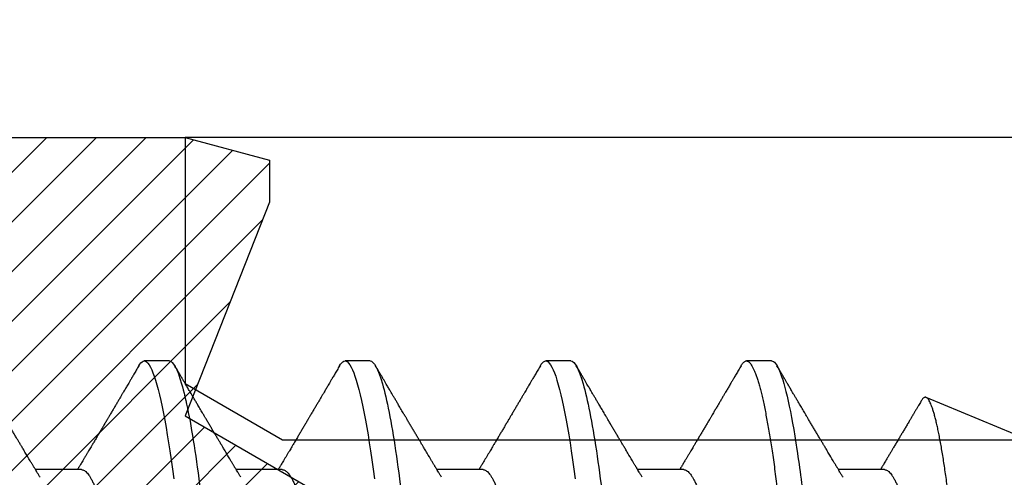
# Model space of a CAD drawing. Units: inches. Extents: x 0 to 16, y 0 to 18.7.
# Drawn here: x 2.7 to 3.1, y 10 to 10.2 of the extents above; entities that cross this region are included whole.
import ezdxf
from ezdxf import colors
from ezdxf.entities.mleader import LeaderData, LeaderLine
from ezdxf.math import Vec2, Vec3

# ---------------------------------------------------------------- set-up
doc = ezdxf.new("R2010")
doc.units = ezdxf.units.IN
doc.header["$MEASUREMENT"] = 0
for name, color, linetype in [('Arcadia-Dim', 4, 'Continuous'), ('Arcadia-Profile', 5, 'Continuous'), ('Arcadia-Shade', 8, 'Continuous'), ('Arcadia-Text', 3, 'Continuous')]:
    doc.layers.add(name, color=color, linetype=linetype)
doc.styles.get("Standard").update_dxf_attribs({"font": 'ARIALN.TTF'})
doc.dimstyles.new('Arcadia-2', dxfattribs={"dimscale": 2, "dimtxt": 0.0938, "dimasz": 0.0938, "dimexe": 0.0546, "dimexo": 0.0469, "dimgap": 0.0469, "dimtad": 0, "dimtih": 1, "dimdec": 4, "dimzin": 3, "dimdsep": 46, "dimlunit": 4, "dimtxsty": 'Standard', "dimblk": 'ARCHTICK', "dimcen": 0.0469, "dimdle": 0.0546, "dimclrd": 256, "dimclre": 256, "dimclrt": 256, "dimadec": 0, "dimazin": 0, "dimtfac": 0.75, "dimtdec": 4, "dimtix": 1, "dimtmove": 2, "dimatfit": 3, "dimfxl": 1, "dimtolj": 1, "dimtzin": 3, "dimlwd": -3, "dimlwe": -3, "dimarcsym": 0})

# ---------------------------------------------------------------- blocks, each defined once
blk = doc.blocks.new('*U19')
at = {"layer": 'Arcadia-Profile'}
for p, q in [((0.37839, 0.108), (0.36946, 0.108)), ((0.44982, 0.108), (0.44089, 0.108)), ((0.52125, 0.108), (0.51232, 0.108)), ((0.59268, 0.108), (0.58375, 0.108)), ((0.67913, 0.08199), (0.64768, 0.09502)), ((0.34714, 0.06934), (0.33075, 0.06934)), ((0.41857, 0.06934), (0.40218, 0.06934)), ((0.49, 0.06934), (0.4736, 0.06934)), ((0.56143, 0.06934), (0.54503, 0.06934)), ((0.63286, 0.06934), (0.61646, 0.06934))]:
    blk.add_line(p, q, dxfattribs=at)
at = {"layer": 'Arcadia-Profile', "flags": 128}
for points in [[(0.36755, 0.10629), (0.36788, 0.10682), (0.36829, 0.10734), (0.36869, 0.10771), (0.36908, 0.10793), (0.36946, 0.108), (0.36988, 0.10792), (0.3703, 0.10766), (0.37073, 0.10723), (0.37118, 0.10662), (0.37164, 0.10583), (0.3721, 0.10486), (0.37255, 0.10378), (0.37301, 0.10253), (0.37347, 0.10111), (0.37393, 0.09954), (0.3744, 0.09781), (0.37487, 0.09592), (0.37534, 0.09388), (0.37581, 0.09169), (0.37628, 0.08936), (0.37675, 0.0869), (0.37721, 0.08435), (0.37766, 0.08168), (0.37811, 0.0789), (0.37855, 0.07602), (0.37902, 0.0728), (0.37948, 0.06948), (0.37993, 0.06606)], [(0.43898, 0.10629), (0.43931, 0.10682), (0.43972, 0.10734), (0.44012, 0.10771), (0.44051, 0.10793), (0.44089, 0.108), (0.4413, 0.10792), (0.44173, 0.10766), (0.44216, 0.10723), (0.44261, 0.10662), (0.44307, 0.10583), (0.44353, 0.10486), (0.44398, 0.10378), (0.44443, 0.10253), (0.44489, 0.10111), (0.44536, 0.09954), (0.44583, 0.09781), (0.4463, 0.09592), (0.44677, 0.09388), (0.44724, 0.09169), (0.44771, 0.08936), (0.44818, 0.0869), (0.44864, 0.08435), (0.44909, 0.08168), (0.44954, 0.0789), (0.44998, 0.07602), (0.45045, 0.0728), (0.45091, 0.06948), (0.45136, 0.06606)], [(0.5104, 0.10629), (0.51074, 0.10682), (0.51115, 0.10734), (0.51155, 0.10771), (0.51194, 0.10793), (0.51232, 0.108), (0.51273, 0.10792), (0.51316, 0.10766), (0.51359, 0.10723), (0.51404, 0.10662), (0.5145, 0.10583), (0.51496, 0.10486), (0.51541, 0.10378), (0.51586, 0.10253), (0.51632, 0.10111), (0.51679, 0.09954), (0.51725, 0.09781), (0.51772, 0.09592), (0.5182, 0.09388), (0.51867, 0.09169), (0.51914, 0.08936), (0.51961, 0.0869), (0.52006, 0.08435), (0.52052, 0.08168), (0.52097, 0.0789), (0.52141, 0.07602), (0.52188, 0.0728), (0.52234, 0.06948), (0.52279, 0.06606)]]:
    blk.add_lwpolyline(points, dxfattribs=at)
at = {"layer": 'Arcadia-Profile'}
for points, knots in [([(0.30696, 0.108), (0.30825, 0.108), (0.30976, 0.10537), (0.3129, 0.09442), (0.31454, 0.08611), (0.31681, 0.07097), (0.31753, 0.06549), (0.31889, 0.05407), (0.31952, 0.04814), (0.32164, 0.02889), (0.32323, 0.01447), (0.32642, -0.01447), (0.32801, -0.02889), (0.33013, -0.04814), (0.33076, -0.05407), (0.33211, -0.06549), (0.33284, -0.07097), (0.3351, -0.08611), (0.33674, -0.09442), (0.33989, -0.10537), (0.34139, -0.108), (0.34268, -0.108)], [0, 0, 0, 0, 0.125, 0.125, 0.25, 0.25, 0.3125, 0.3125, 0.375, 0.375, 0.5, 0.5, 0.625, 0.625, 0.6875, 0.6875, 0.75, 0.75, 0.875, 0.875, 1, 1, 1, 1]), ([(0.33238, 0.06662), (0.33218, 0.06695), (0.33181, 0.06756), (0.3313, 0.06841), (0.33091, 0.06907), (0.33062, 0.06956), (0.33039, 0.06993), (0.33021, 0.07023), (0.33004, 0.07052), (0.32987, 0.07081), (0.32966, 0.07116), (0.32941, 0.07156), (0.32914, 0.07202), (0.32841, 0.07324), (0.32762, 0.07457), (0.32679, 0.07596), (0.32638, 0.07665), (0.32602, 0.07725), (0.32572, 0.07776), (0.32544, 0.07823), (0.32506, 0.07886), (0.32457, 0.0797), (0.32395, 0.08074), (0.32329, 0.08185), (0.3226, 0.08302), (0.3219, 0.0842), (0.3212, 0.08539), (0.32061, 0.08638), (0.32017, 0.08713), (0.31988, 0.08761), (0.31962, 0.08805), (0.31933, 0.08854), (0.31896, 0.08917), (0.31852, 0.08991), (0.31805, 0.09071), (0.31757, 0.09152), (0.31704, 0.09242), (0.31646, 0.09341), (0.31583, 0.09447), (0.31524, 0.09547), (0.31471, 0.09638), (0.31424, 0.09717), (0.31385, 0.09784), (0.31349, 0.09845), (0.31311, 0.09909), (0.31267, 0.09985), (0.31218, 0.10069), (0.31164, 0.10161), (0.31106, 0.10259), (0.3104, 0.10371), (0.30967, 0.10496), (0.30915, 0.10584), (0.30888, 0.1063)], [0, 0, 0, 0, 0.025207, 0.046629, 0.064261, 0.074994, 0.08359, 0.092278, 0.098205, 0.105468, 0.114232, 0.124499, 0.13627, 0.149032, 0.217084, 0.236574, 0.254479, 0.269585, 0.281889, 0.292637, 0.305649, 0.329582, 0.35581, 0.384143, 0.41393, 0.443862, 0.4739, 0.503482, 0.518621, 0.530599, 0.539915, 0.551821, 0.567718, 0.587199, 0.607998, 0.628365, 0.648297, 0.676018, 0.702852, 0.728631, 0.751649, 0.771459, 0.788058, 0.802265, 0.817534, 0.836327, 0.859391, 0.880906, 0.905722, 0.933841, 0.965266, 1, 1, 1, 1]), ([(0.36755, 0.1063), (0.36724, 0.10577), (0.36665, 0.10477), (0.36582, 0.10336), (0.3651, 0.10213), (0.36448, 0.10107), (0.36395, 0.10017), (0.36351, 0.09942), (0.36313, 0.09878), (0.36278, 0.09819), (0.36241, 0.09756), (0.36199, 0.09684), (0.3615, 0.096), (0.36093, 0.09505), (0.36033, 0.09401), (0.35969, 0.09293), (0.35903, 0.09182), (0.35835, 0.09067), (0.35777, 0.08967), (0.3573, 0.08889), (0.35699, 0.08836), (0.35674, 0.08794), (0.35651, 0.08754), (0.35624, 0.08709), (0.35581, 0.08637), (0.35524, 0.08541), (0.35456, 0.08424), (0.35386, 0.08308), (0.35318, 0.08193), (0.3526, 0.08094), (0.35212, 0.08013), (0.35173, 0.07948), (0.35138, 0.07888), (0.35106, 0.07836), (0.35078, 0.07788), (0.35048, 0.07737), (0.35011, 0.07675), (0.34965, 0.07598), (0.34915, 0.07514), (0.34862, 0.07426), (0.34809, 0.07336), (0.34759, 0.07253), (0.34716, 0.0718), (0.34681, 0.07122), (0.34653, 0.07075), (0.34633, 0.07041), (0.34617, 0.07015), (0.34602, 0.0699), (0.34585, 0.06962), (0.34573, 0.06942), (0.34568, 0.06934)], [0, 0, 0, 0, 0.042833, 0.080911, 0.114236, 0.142815, 0.166816, 0.186947, 0.203324, 0.218982, 0.234927, 0.254252, 0.277024, 0.303238, 0.331514, 0.360745, 0.390928, 0.422062, 0.453809, 0.471669, 0.48591, 0.496535, 0.505931, 0.518128, 0.53319, 0.564409, 0.596123, 0.627726, 0.659201, 0.689281, 0.707792, 0.725368, 0.741953, 0.756371, 0.768156, 0.780367, 0.797788, 0.818978, 0.842416, 0.866328, 0.890711, 0.915565, 0.934072, 0.949915, 0.96271, 0.972458, 0.977159, 0.984094, 0.993325, 1, 1, 1, 1]), ([(0.37839, 0.108), (0.37968, 0.108), (0.38118, 0.10537), (0.38433, 0.09442), (0.38597, 0.08611), (0.38823, 0.07097), (0.38896, 0.06549), (0.39031, 0.05407), (0.39094, 0.04814), (0.39306, 0.02889), (0.39466, 0.01447), (0.39784, -0.01447), (0.39944, -0.02889), (0.40156, -0.04814), (0.40219, -0.05407), (0.40354, -0.06549), (0.40427, -0.07097), (0.40653, -0.08611), (0.40817, -0.09442), (0.41132, -0.10537), (0.41282, -0.108), (0.41411, -0.108)], [0, 0, 0, 0, 0.125, 0.125, 0.25, 0.25, 0.3125, 0.3125, 0.375, 0.375, 0.5, 0.5, 0.625, 0.625, 0.6875, 0.6875, 0.75, 0.75, 0.875, 0.875, 1, 1, 1, 1]), ([(0.40381, 0.06662), (0.40361, 0.06695), (0.40324, 0.06756), (0.40273, 0.06841), (0.40234, 0.06907), (0.40204, 0.06956), (0.40182, 0.06993), (0.40164, 0.07023), (0.40147, 0.07052), (0.40129, 0.07081), (0.40109, 0.07116), (0.40084, 0.07156), (0.40057, 0.07202), (0.39984, 0.07324), (0.39905, 0.07457), (0.39822, 0.07596), (0.39781, 0.07665), (0.39745, 0.07725), (0.39715, 0.07776), (0.39687, 0.07823), (0.39649, 0.07886), (0.396, 0.0797), (0.39538, 0.08074), (0.39472, 0.08185), (0.39403, 0.08302), (0.39333, 0.0842), (0.39262, 0.08539), (0.39204, 0.08638), (0.3916, 0.08713), (0.39131, 0.08761), (0.39105, 0.08805), (0.39076, 0.08854), (0.39039, 0.08917), (0.38995, 0.08991), (0.38948, 0.09071), (0.389, 0.09152), (0.38847, 0.09242), (0.38789, 0.09341), (0.38726, 0.09447), (0.38667, 0.09547), (0.38614, 0.09638), (0.38567, 0.09717), (0.38528, 0.09784), (0.38492, 0.09845), (0.38454, 0.09909), (0.3841, 0.09985), (0.3836, 0.10069), (0.38306, 0.10161), (0.38248, 0.10259), (0.38183, 0.10371), (0.38109, 0.10496), (0.38058, 0.10584), (0.38031, 0.1063)], [0, 0, 0, 0, 0.0252069, 0.0466293, 0.0642612, 0.0749945, 0.0835905, 0.0922784, 0.0982053, 0.105468, 0.1142323, 0.1244994, 0.13627, 0.1490319, 0.2170842, 0.2365737, 0.254479, 0.269585, 0.2818894, 0.2926369, 0.3056495, 0.3295819, 0.3558101, 0.3841428, 0.4139302, 0.4438617, 0.4739003, 0.5034817, 0.5186214, 0.5305991, 0.5399147, 0.5518206, 0.5677177, 0.5871989, 0.6079985, 0.6283647, 0.648297, 0.6760182, 0.7028518, 0.7286306, 0.7516497, 0.7714594, 0.7880576, 0.8022647, 0.8175345, 0.8363267, 0.8593911, 0.880906, 0.905722, 0.9338413, 0.9652664, 1, 1, 1, 1]), ([(0.43898, 0.1063), (0.43867, 0.10577), (0.43808, 0.10477), (0.43725, 0.10336), (0.43653, 0.10213), (0.4359, 0.10107), (0.43538, 0.10017), (0.43494, 0.09942), (0.43456, 0.09878), (0.43421, 0.09819), (0.43384, 0.09756), (0.43342, 0.09684), (0.43292, 0.096), (0.43236, 0.09505), (0.43176, 0.09401), (0.43112, 0.09293), (0.43046, 0.09182), (0.42978, 0.09067), (0.4292, 0.08967), (0.42873, 0.08889), (0.42842, 0.08836), (0.42817, 0.08794), (0.42794, 0.08754), (0.42767, 0.08709), (0.42724, 0.08637), (0.42667, 0.08541), (0.42598, 0.08424), (0.42529, 0.08308), (0.42461, 0.08193), (0.42403, 0.08094), (0.42354, 0.08013), (0.42316, 0.07948), (0.4228, 0.07888), (0.42249, 0.07836), (0.42221, 0.07788), (0.42191, 0.07737), (0.42153, 0.07675), (0.42108, 0.07598), (0.42058, 0.07514), (0.42005, 0.07426), (0.41952, 0.07336), (0.41902, 0.07253), (0.41858, 0.0718), (0.41824, 0.07122), (0.41796, 0.07075), (0.41776, 0.07041), (0.4176, 0.07015), (0.41744, 0.0699), (0.41728, 0.06962), (0.41716, 0.06942), (0.41711, 0.06934)], [0, 0, 0, 0, 0.042833, 0.08091, 0.114237, 0.142815, 0.166816, 0.186947, 0.203324, 0.218982, 0.234927, 0.254252, 0.277024, 0.303238, 0.331514, 0.360745, 0.390928, 0.422062, 0.453809, 0.471669, 0.48591, 0.496535, 0.505931, 0.518128, 0.53319, 0.564409, 0.596123, 0.627726, 0.659201, 0.689281, 0.707792, 0.725368, 0.741953, 0.756371, 0.768156, 0.780367, 0.797788, 0.818978, 0.842416, 0.866328, 0.890711, 0.915565, 0.934072, 0.949915, 0.96271, 0.972458, 0.977159, 0.984094, 0.993325, 1, 1, 1, 1]), ([(0.44982, 0.108), (0.45111, 0.108), (0.45261, 0.10537), (0.45576, 0.09442), (0.4574, 0.08611), (0.45966, 0.07097), (0.46039, 0.06549), (0.46174, 0.05407), (0.46237, 0.04814), (0.46449, 0.02889), (0.46608, 0.01447), (0.46927, -0.01447), (0.47086, -0.02889), (0.47298, -0.04814), (0.47361, -0.05407), (0.47497, -0.06549), (0.47569, -0.07097), (0.47796, -0.08611), (0.4796, -0.09442), (0.48274, -0.10537), (0.48425, -0.108), (0.48554, -0.108)], [0, 0, 0, 0, 0.125, 0.125, 0.25, 0.25, 0.3125, 0.3125, 0.375, 0.375, 0.5, 0.5, 0.625, 0.625, 0.6875, 0.6875, 0.75, 0.75, 0.875, 0.875, 1, 1, 1, 1]), ([(0.47524, 0.06662), (0.47504, 0.06695), (0.47467, 0.06756), (0.47416, 0.06841), (0.47377, 0.06907), (0.47347, 0.06956), (0.47325, 0.06993), (0.47307, 0.07023), (0.4729, 0.07052), (0.47272, 0.07081), (0.47252, 0.07116), (0.47227, 0.07156), (0.472, 0.07202), (0.47127, 0.07324), (0.47048, 0.07457), (0.46965, 0.07596), (0.46924, 0.07665), (0.46888, 0.07725), (0.46858, 0.07776), (0.4683, 0.07823), (0.46792, 0.07886), (0.46743, 0.0797), (0.46681, 0.08074), (0.46615, 0.08185), (0.46546, 0.08302), (0.46475, 0.0842), (0.46405, 0.08539), (0.46347, 0.08638), (0.46302, 0.08713), (0.46274, 0.08761), (0.46248, 0.08805), (0.46219, 0.08854), (0.46182, 0.08917), (0.46138, 0.08991), (0.46091, 0.09071), (0.46043, 0.09152), (0.4599, 0.09242), (0.45932, 0.09341), (0.45869, 0.09447), (0.4581, 0.09547), (0.45756, 0.09638), (0.4571, 0.09717), (0.45671, 0.09784), (0.45635, 0.09845), (0.45597, 0.09909), (0.45553, 0.09985), (0.45503, 0.10069), (0.45449, 0.10161), (0.45391, 0.10259), (0.45326, 0.10371), (0.45252, 0.10496), (0.45201, 0.10584), (0.45174, 0.1063)], [0, 0, 0, 0, 0.025206, 0.046629, 0.064261, 0.074994, 0.08359, 0.092278, 0.098205, 0.105468, 0.114232, 0.124499, 0.13627, 0.149031, 0.217084, 0.236574, 0.254479, 0.269585, 0.281889, 0.292637, 0.305649, 0.329582, 0.35581, 0.384143, 0.41393, 0.443862, 0.4739, 0.503482, 0.518621, 0.530599, 0.539915, 0.55182, 0.567718, 0.587199, 0.607998, 0.628364, 0.648297, 0.676018, 0.702852, 0.72863, 0.75165, 0.771459, 0.788058, 0.802265, 0.817535, 0.836327, 0.859391, 0.880906, 0.905722, 0.933841, 0.965266, 1, 1, 1, 1]), ([(0.51041, 0.1063), (0.5101, 0.10577), (0.50951, 0.10477), (0.50868, 0.10336), (0.50796, 0.10213), (0.50733, 0.10107), (0.50681, 0.10017), (0.50637, 0.09942), (0.50599, 0.09878), (0.50564, 0.09819), (0.50527, 0.09756), (0.50485, 0.09684), (0.50435, 0.096), (0.50379, 0.09505), (0.50318, 0.09401), (0.50255, 0.09293), (0.50189, 0.09182), (0.50121, 0.09067), (0.50062, 0.08967), (0.50016, 0.08889), (0.49985, 0.08836), (0.4996, 0.08794), (0.49936, 0.08754), (0.4991, 0.08709), (0.49867, 0.08637), (0.4981, 0.08541), (0.49741, 0.08424), (0.49672, 0.08308), (0.49604, 0.08193), (0.49546, 0.08094), (0.49497, 0.08013), (0.49459, 0.07948), (0.49423, 0.07888), (0.49392, 0.07836), (0.49364, 0.07788), (0.49334, 0.07737), (0.49296, 0.07675), (0.49251, 0.07598), (0.49201, 0.07514), (0.49148, 0.07426), (0.49094, 0.07336), (0.49045, 0.07253), (0.49001, 0.0718), (0.48967, 0.07122), (0.48938, 0.07075), (0.48918, 0.07041), (0.48903, 0.07015), (0.48887, 0.0699), (0.48871, 0.06962), (0.48859, 0.06942), (0.48854, 0.06934)], [0, 0, 0, 0, 0.042833, 0.08091, 0.114236, 0.142815, 0.166816, 0.186947, 0.203324, 0.218982, 0.234926, 0.254252, 0.277024, 0.303238, 0.331514, 0.360744, 0.390927, 0.422061, 0.453808, 0.471669, 0.48591, 0.496535, 0.505931, 0.518128, 0.53319, 0.564409, 0.596123, 0.627726, 0.659201, 0.689281, 0.707792, 0.725368, 0.741953, 0.75637, 0.768155, 0.780366, 0.797788, 0.818978, 0.842415, 0.866327, 0.890711, 0.915565, 0.934072, 0.949915, 0.96271, 0.972458, 0.977159, 0.984093, 0.993324, 1, 1, 1, 1]), ([(0.52125, 0.108), (0.52254, 0.108), (0.52404, 0.10537), (0.52719, 0.09442), (0.52882, 0.08611), (0.53109, 0.07097), (0.53182, 0.06549), (0.53317, 0.05407), (0.5338, 0.04814), (0.53592, 0.02889), (0.53751, 0.01447), (0.5407, -0.01447), (0.54229, -0.02889), (0.54441, -0.04814), (0.54504, -0.05407), (0.5464, -0.06549), (0.54712, -0.07097), (0.54939, -0.08611), (0.55103, -0.09442), (0.55417, -0.10537), (0.55568, -0.108), (0.55696, -0.108)], [0, 0, 0, 0, 0.125, 0.125, 0.25, 0.25, 0.3125, 0.3125, 0.375, 0.375, 0.5, 0.5, 0.625, 0.625, 0.6875, 0.6875, 0.75, 0.75, 0.875, 0.875, 1, 1, 1, 1]), ([(0.54666, 0.06662), (0.54646, 0.06695), (0.5461, 0.06756), (0.54559, 0.06841), (0.54519, 0.06907), (0.5449, 0.06956), (0.54468, 0.06993), (0.5445, 0.07023), (0.54432, 0.07052), (0.54415, 0.07081), (0.54394, 0.07116), (0.5437, 0.07156), (0.54343, 0.07202), (0.5427, 0.07324), (0.54191, 0.07457), (0.54108, 0.07596), (0.54066, 0.07665), (0.54031, 0.07725), (0.54001, 0.07776), (0.53972, 0.07823), (0.53935, 0.07886), (0.53885, 0.0797), (0.53824, 0.08074), (0.53758, 0.08185), (0.53689, 0.08302), (0.53618, 0.0842), (0.53548, 0.08539), (0.5349, 0.08638), (0.53445, 0.08713), (0.53417, 0.08761), (0.53391, 0.08805), (0.53362, 0.08854), (0.53325, 0.08917), (0.53281, 0.08991), (0.53234, 0.09071), (0.53186, 0.09152), (0.53133, 0.09242), (0.53075, 0.09341), (0.53012, 0.09447), (0.52953, 0.09547), (0.52899, 0.09638), (0.52853, 0.09717), (0.52814, 0.09784), (0.52778, 0.09845), (0.5274, 0.09909), (0.52695, 0.09985), (0.52646, 0.10069), (0.52592, 0.10161), (0.52534, 0.10259), (0.52468, 0.10371), (0.52395, 0.10496), (0.52344, 0.10584), (0.52317, 0.1063)], [0, 0, 0, 0, 0.025207, 0.046629, 0.064261, 0.074994, 0.08359, 0.092278, 0.098206, 0.105468, 0.114232, 0.124499, 0.13627, 0.149032, 0.217084, 0.236574, 0.254479, 0.269585, 0.28189, 0.292637, 0.30565, 0.329582, 0.35581, 0.384143, 0.41393, 0.443861, 0.4739, 0.503481, 0.518621, 0.530599, 0.539915, 0.551821, 0.567718, 0.587199, 0.607998, 0.628365, 0.648297, 0.676018, 0.702852, 0.72863, 0.751649, 0.771459, 0.788058, 0.802264, 0.817534, 0.836326, 0.859391, 0.880906, 0.905722, 0.933841, 0.965266, 1, 1, 1, 1]), ([(0.58183, 0.1063), (0.58152, 0.10577), (0.58094, 0.10477), (0.58011, 0.10336), (0.57938, 0.10213), (0.57876, 0.10107), (0.57823, 0.10017), (0.5778, 0.09942), (0.57742, 0.09878), (0.57707, 0.09819), (0.5767, 0.09756), (0.57628, 0.09684), (0.57578, 0.096), (0.57522, 0.09505), (0.57461, 0.09401), (0.57398, 0.09293), (0.57332, 0.09182), (0.57264, 0.09067), (0.57205, 0.08967), (0.57159, 0.08889), (0.57128, 0.08836), (0.57103, 0.08794), (0.57079, 0.08754), (0.57053, 0.08709), (0.5701, 0.08637), (0.56953, 0.08541), (0.56884, 0.08424), (0.56815, 0.08308), (0.56747, 0.08193), (0.56688, 0.08094), (0.5664, 0.08013), (0.56602, 0.07948), (0.56566, 0.07888), (0.56535, 0.07836), (0.56507, 0.07788), (0.56476, 0.07737), (0.56439, 0.07675), (0.56394, 0.07598), (0.56344, 0.07514), (0.56291, 0.07426), (0.56237, 0.07336), (0.56188, 0.07253), (0.56144, 0.0718), (0.56109, 0.07122), (0.56081, 0.07075), (0.56061, 0.07041), (0.56046, 0.07015), (0.5603, 0.0699), (0.56013, 0.06962), (0.56002, 0.06942), (0.55997, 0.06934)], [0, 0, 0, 0, 0.042833, 0.08091, 0.114237, 0.142816, 0.166816, 0.186947, 0.203324, 0.218982, 0.234927, 0.254252, 0.277024, 0.303238, 0.331514, 0.360745, 0.390928, 0.422062, 0.453809, 0.471669, 0.48591, 0.496535, 0.505931, 0.518128, 0.53319, 0.564409, 0.596123, 0.627726, 0.659201, 0.689281, 0.707792, 0.725368, 0.741953, 0.756371, 0.768155, 0.780367, 0.797789, 0.818978, 0.842416, 0.866328, 0.890711, 0.915565, 0.934072, 0.949916, 0.96271, 0.972459, 0.977159, 0.984094, 0.993325, 1, 1, 1, 1]), ([(0.58183, 0.10629), (0.58194, 0.10647), (0.5822, 0.10689), (0.58258, 0.10736), (0.58298, 0.10773), (0.58337, 0.10795), (0.58376, 0.10803), (0.58416, 0.10794), (0.58458, 0.10769), (0.58502, 0.10726), (0.58547, 0.10665), (0.58592, 0.10586), (0.58638, 0.10491), (0.58684, 0.1038), (0.58729, 0.10255), (0.58775, 0.10114), (0.58822, 0.09957), (0.58868, 0.09783), (0.58915, 0.09595), (0.58962, 0.09391), (0.5901, 0.09172), (0.59057, 0.08939), (0.59103, 0.08694), (0.59149, 0.08437), (0.59195, 0.0817), (0.59239, 0.07892), (0.59285, 0.07597), (0.59331, 0.07283), (0.59377, 0.0695), (0.59422, 0.06609), (0.59466, 0.0626), (0.59509, 0.05903), (0.59549, 0.05547), (0.59588, 0.05191), (0.59628, 0.04834), (0.59668, 0.04466), (0.5971, 0.0409), (0.59752, 0.03704), (0.59796, 0.0331), (0.5984, 0.02909), (0.59885, 0.02502), (0.5993, 0.02089), (0.59976, 0.01673), (0.60022, 0.01256), (0.60068, 0.00839), (0.60114, 0.0042), (0.60162, -0.00011), (0.60211, -0.00454), (0.60261, -0.00906), (0.6031, -0.01356), (0.60359, -0.01802), (0.60408, -0.02244), (0.60455, -0.02672), (0.60501, -0.03085), (0.60545, -0.03483), (0.60588, -0.03873), (0.6063, -0.04255), (0.60671, -0.04627), (0.60711, -0.0499), (0.6075, -0.05344), (0.60788, -0.0569), (0.60828, -0.06029), (0.60868, -0.06361), (0.6091, -0.06685), (0.60952, -0.07), (0.60994, -0.07306), (0.61039, -0.07609), (0.61084, -0.07906), (0.61131, -0.08195), (0.61178, -0.08473), (0.61226, -0.08738), (0.61274, -0.08988), (0.61323, -0.09224), (0.6137, -0.09439), (0.61416, -0.09634), (0.6146, -0.09809), (0.61504, -0.09971), (0.61548, -0.10118), (0.61591, -0.10251), (0.61619, -0.10329), (0.61634, -0.10367)], [0, 0, 0, 0, 0.009853, 0.022174, 0.034398, 0.046516, 0.058522, 0.071492, 0.084592, 0.097813, 0.111147, 0.124582, 0.138109, 0.150938, 0.16383, 0.176774, 0.189762, 0.202782, 0.215826, 0.228881, 0.241938, 0.254986, 0.268015, 0.280783, 0.293513, 0.306195, 0.31882, 0.332379, 0.34585, 0.359223, 0.372488, 0.385635, 0.398655, 0.410852, 0.423147, 0.435555, 0.448067, 0.460674, 0.47337, 0.486145, 0.498989, 0.511894, 0.52485, 0.537614, 0.550407, 0.563221, 0.576044, 0.589891, 0.603726, 0.617536, 0.631308, 0.645032, 0.658694, 0.671509, 0.68425, 0.696909, 0.709476, 0.721943, 0.734303, 0.746548, 0.758757, 0.77108, 0.783512, 0.795823, 0.808224, 0.820709, 0.833268, 0.846473, 0.859739, 0.873057, 0.886415, 0.899802, 0.913208, 0.926619, 0.93891, 0.951188, 0.963444, 0.975671, 0.987859, 1, 1, 1, 1]), ([(0.59268, 0.108), (0.59353, 0.108), (0.59448, 0.10687), (0.59647, 0.10212), (0.59753, 0.0985), (0.59964, 0.08899), (0.6007, 0.08311), (0.6027, 0.06981), (0.60365, 0.0624), (0.60537, 0.04697), (0.6063, 0.03847), (0.60829, 0.02039), (0.60934, 0.01085), (0.61145, -0.0083), (0.61251, -0.01789), (0.61452, -0.03614), (0.61547, -0.04479), (0.61634, -0.05262)], [0, 0, 0, 0, 0.125, 0.125, 0.25, 0.25, 0.375, 0.375, 0.5, 0.5, 0.625, 0.625, 0.75, 0.75, 0.875, 0.875, 1, 1, 1, 1]), ([(0.61809, 0.06662), (0.61789, 0.06695), (0.61752, 0.06756), (0.61702, 0.06841), (0.61662, 0.06907), (0.61633, 0.06956), (0.61611, 0.06993), (0.61593, 0.07023), (0.61575, 0.07052), (0.61558, 0.07081), (0.61537, 0.07116), (0.61513, 0.07156), (0.61485, 0.07202), (0.61412, 0.07324), (0.61333, 0.07457), (0.61251, 0.07596), (0.61209, 0.07665), (0.61174, 0.07725), (0.61144, 0.07776), (0.61115, 0.07823), (0.61078, 0.07886), (0.61028, 0.0797), (0.60967, 0.08074), (0.609, 0.08185), (0.60831, 0.08302), (0.60761, 0.0842), (0.60691, 0.08539), (0.60632, 0.08638), (0.60588, 0.08713), (0.6056, 0.08761), (0.60534, 0.08805), (0.60505, 0.08854), (0.60468, 0.08917), (0.60424, 0.08991), (0.60376, 0.09071), (0.60329, 0.09152), (0.60276, 0.09242), (0.60217, 0.09341), (0.60155, 0.09447), (0.60096, 0.09547), (0.60042, 0.09638), (0.59996, 0.09717), (0.59956, 0.09784), (0.5992, 0.09845), (0.59883, 0.09909), (0.59838, 0.09985), (0.59789, 0.10069), (0.59735, 0.10161), (0.59677, 0.10259), (0.59611, 0.10371), (0.59538, 0.10496), (0.59486, 0.10584), (0.59459, 0.1063)], [0, 0, 0, 0, 0.025206, 0.046629, 0.064261, 0.074995, 0.08359, 0.092278, 0.098205, 0.105468, 0.114232, 0.124499, 0.13627, 0.149032, 0.217084, 0.236574, 0.254479, 0.269585, 0.281889, 0.292637, 0.305649, 0.329582, 0.35581, 0.384143, 0.41393, 0.443862, 0.4739, 0.503482, 0.518621, 0.530599, 0.539915, 0.55182, 0.567718, 0.587199, 0.607998, 0.628364, 0.648297, 0.676018, 0.702852, 0.728631, 0.75165, 0.771459, 0.788058, 0.802265, 0.817535, 0.836327, 0.859391, 0.880906, 0.905722, 0.933841, 0.965266, 1, 1, 1, 1]), ([(0.6765, -0.08308), (0.67636, -0.08312), (0.67609, -0.08319), (0.67565, -0.08305), (0.67521, -0.08271), (0.67476, -0.08217), (0.67429, -0.08141), (0.67385, -0.0805), (0.67343, -0.07947), (0.67303, -0.07836), (0.67263, -0.07712), (0.67223, -0.07572), (0.67182, -0.07417), (0.67141, -0.07246), (0.671, -0.07062), (0.67059, -0.06866), (0.67019, -0.06659), (0.6698, -0.06442), (0.66941, -0.06213), (0.66903, -0.05971), (0.66864, -0.05716), (0.66826, -0.05447), (0.66788, -0.05167), (0.66752, -0.0488), (0.66716, -0.04587), (0.66682, -0.04289), (0.66648, -0.03983), (0.66612, -0.03667), (0.66576, -0.03342), (0.66539, -0.03009), (0.66501, -0.02668), (0.66463, -0.02322), (0.66424, -0.01971), (0.66385, -0.01615), (0.66346, -0.01255), (0.66306, -0.00888), (0.66265, -0.00517), (0.66224, -0.00141), (0.66184, 0.00238), (0.66143, 0.00614), (0.66103, 0.00987), (0.66064, 0.01358), (0.66025, 0.01727), (0.65985, 0.02098), (0.65946, 0.02468), (0.65907, 0.02838), (0.65869, 0.03204), (0.65832, 0.03562), (0.65795, 0.0391), (0.6576, 0.04248), (0.65726, 0.04581), (0.65691, 0.04909), (0.65656, 0.05232), (0.65619, 0.05549), (0.65582, 0.05858), (0.65544, 0.06157), (0.65506, 0.06445), (0.65467, 0.06723), (0.65428, 0.0699), (0.65389, 0.07248), (0.65349, 0.07496), (0.65308, 0.07733), (0.65268, 0.07958), (0.65227, 0.08167), (0.65187, 0.08362), (0.65148, 0.08541), (0.65108, 0.08707), (0.65068, 0.08859), (0.65029, 0.08997), (0.64989, 0.09119), (0.6495, 0.09226), (0.64912, 0.09315), (0.64875, 0.09387), (0.64839, 0.09442), (0.64804, 0.09481), (0.64769, 0.09504), (0.64734, 0.09511), (0.64698, 0.09501), (0.64662, 0.09475), (0.64626, 0.09435), (0.64603, 0.09397), (0.64592, 0.0938)], [0, 0, 0, 0, 0.013873, 0.027754, 0.041627, 0.055805, 0.069993, 0.084172, 0.096001, 0.107831, 0.119742, 0.131653, 0.143822, 0.155991, 0.16825, 0.180508, 0.192357, 0.204205, 0.216136, 0.228067, 0.240258, 0.25245, 0.264731, 0.277012, 0.288842, 0.300673, 0.312582, 0.324491, 0.336641, 0.34879, 0.361022, 0.373253, 0.385502, 0.397751, 0.410083, 0.422416, 0.43501, 0.447604, 0.460289, 0.472973, 0.485363, 0.497753, 0.510229, 0.522705, 0.535453, 0.548201, 0.561043, 0.573885, 0.586263, 0.598641, 0.611103, 0.623567, 0.636286, 0.649006, 0.661811, 0.674616, 0.687329, 0.700042, 0.712841, 0.725639, 0.738706, 0.751773, 0.764933, 0.778092, 0.791023, 0.803955, 0.816976, 0.829997, 0.843301, 0.856605, 0.870008, 0.883411, 0.896335, 0.90926, 0.922274, 0.935289, 0.948578, 0.961866, 0.975245, 0.988624, 1, 1, 1, 1]), ([(0.64591, 0.0938), (0.64581, 0.09362), (0.64556, 0.0932), (0.64515, 0.09251), (0.64468, 0.09171), (0.64418, 0.09085), (0.64365, 0.08997), (0.64319, 0.08919), (0.64283, 0.08858), (0.6426, 0.08819), (0.64243, 0.08789), (0.64226, 0.08761), (0.64205, 0.08725), (0.64177, 0.08678), (0.64132, 0.08601), (0.64072, 0.08499), (0.64, 0.08378), (0.6393, 0.08261), (0.63864, 0.0815), (0.63807, 0.08053), (0.63759, 0.07972), (0.63719, 0.07905), (0.63682, 0.07843), (0.63646, 0.07782), (0.63606, 0.07715), (0.63558, 0.07635), (0.63503, 0.07542), (0.63443, 0.07442), (0.63382, 0.07338), (0.63326, 0.07246), (0.6328, 0.07169), (0.63246, 0.07112), (0.63219, 0.07066), (0.63199, 0.07033), (0.63184, 0.07008), (0.63169, 0.06982), (0.63154, 0.06957), (0.63143, 0.0694), (0.6314, 0.06934)], [0, 0, 0, 0, 0.021449, 0.051978, 0.084652, 0.11947, 0.156431, 0.193186, 0.215174, 0.23105, 0.240929, 0.251119, 0.266017, 0.285235, 0.30877, 0.360006, 0.40956, 0.457373, 0.503421, 0.545902, 0.575998, 0.60321, 0.628208, 0.651989, 0.677504, 0.711376, 0.750254, 0.791393, 0.833848, 0.877617, 0.904971, 0.928395, 0.947301, 0.961691, 0.968666, 0.978941, 0.992598, 1, 1, 1, 1]), ([(0.34714, 0.06934), (0.34731, 0.06932), (0.34764, 0.06929), (0.34815, 0.06905), (0.34868, 0.06865), (0.34922, 0.06808), (0.34978, 0.06735), (0.35034, 0.06646), (0.35091, 0.06541), (0.35149, 0.06419), (0.35208, 0.06281), (0.35268, 0.06126), (0.35328, 0.05954), (0.35388, 0.05766), (0.35448, 0.05565), (0.35507, 0.0535), (0.35565, 0.05122), (0.35623, 0.04883), (0.35679, 0.04634), (0.35734, 0.04376), (0.35788, 0.0411), (0.35839, 0.03837), (0.35889, 0.03559), (0.35937, 0.03276), (0.35987, 0.02986), (0.36039, 0.02687), (0.36092, 0.02376), (0.36147, 0.02055), (0.36204, 0.01724), (0.36262, 0.01387), (0.36321, 0.01045), (0.3638, 0.00699), (0.3644, 0.0035), (0.365, 0), (0.3656, -0.00349), (0.3662, -0.00697), (0.36679, -0.01043), (0.36738, -0.01384), (0.36795, -0.01719), (0.36851, -0.02045), (0.36905, -0.02362), (0.36959, -0.02671), (0.3701, -0.02973), (0.37061, -0.03267), (0.3711, -0.03554), (0.3716, -0.03834), (0.37212, -0.04108), (0.37266, -0.04375), (0.37321, -0.04634), (0.37377, -0.04883), (0.37435, -0.05122), (0.37493, -0.05349), (0.37552, -0.05563), (0.37612, -0.05765), (0.37671, -0.05951), (0.37731, -0.06121), (0.37789, -0.06274), (0.37848, -0.06413), (0.37906, -0.06535), (0.37949, -0.06617), (0.37972, -0.06654), (0.37976, -0.06661)], [0, 0, 0, 0, 0.01651, 0.033221, 0.050116, 0.067179, 0.084389, 0.101416, 0.118547, 0.135759, 0.153033, 0.170698, 0.18838, 0.206055, 0.223699, 0.241288, 0.2588, 0.276212, 0.293464, 0.310575, 0.327525, 0.344296, 0.360871, 0.37704, 0.393387, 0.409918, 0.426616, 0.44381, 0.461139, 0.478583, 0.496121, 0.513729, 0.531385, 0.549064, 0.566705, 0.584323, 0.601893, 0.619393, 0.6368, 0.653786, 0.670641, 0.687347, 0.703887, 0.720576, 0.737078, 0.753687, 0.770493, 0.787479, 0.804627, 0.821917, 0.839291, 0.856764, 0.874315, 0.89192, 0.909556, 0.926885, 0.944198, 0.961474, 0.97869, 0.996174, 1, 1, 1, 1]), ([(0.41857, 0.06934), (0.41874, 0.06932), (0.41907, 0.06929), (0.41958, 0.06905), (0.42011, 0.06865), (0.42065, 0.06808), (0.42121, 0.06735), (0.42177, 0.06646), (0.42234, 0.06541), (0.42292, 0.06419), (0.42351, 0.06281), (0.4241, 0.06126), (0.42471, 0.05954), (0.42531, 0.05766), (0.4259, 0.05565), (0.4265, 0.0535), (0.42708, 0.05122), (0.42766, 0.04883), (0.42822, 0.04634), (0.42877, 0.04376), (0.4293, 0.0411), (0.42982, 0.03837), (0.43032, 0.03559), (0.4308, 0.03276), (0.4313, 0.02986), (0.43182, 0.02687), (0.43235, 0.02376), (0.4329, 0.02055), (0.43347, 0.01724), (0.43405, 0.01387), (0.43463, 0.01045), (0.43523, 0.00699), (0.43583, 0.0035), (0.43643, 0), (0.43703, -0.00349), (0.43763, -0.00697), (0.43822, -0.01043), (0.43881, -0.01384), (0.43938, -0.01719), (0.43994, -0.02045), (0.44048, -0.02362), (0.44101, -0.02671), (0.44153, -0.02973), (0.44204, -0.03267), (0.44253, -0.03554), (0.44303, -0.03834), (0.44355, -0.04108), (0.44409, -0.04375), (0.44464, -0.04634), (0.4452, -0.04883), (0.44577, -0.05122), (0.44636, -0.05349), (0.44695, -0.05563), (0.44755, -0.05765), (0.44814, -0.05951), (0.44873, -0.06121), (0.44932, -0.06274), (0.44991, -0.06413), (0.45049, -0.06535), (0.45092, -0.06617), (0.45115, -0.06654), (0.45119, -0.06661)], [0, 0, 0, 0, 0.01651, 0.033221, 0.050116, 0.067179, 0.084389, 0.101416, 0.118547, 0.135759, 0.153033, 0.170698, 0.18838, 0.206055, 0.223699, 0.241288, 0.2588, 0.276212, 0.293464, 0.310575, 0.327525, 0.344296, 0.360871, 0.37704, 0.393387, 0.409918, 0.426616, 0.44381, 0.461139, 0.478583, 0.496121, 0.513729, 0.531385, 0.549064, 0.566705, 0.584323, 0.601893, 0.619393, 0.6368, 0.653786, 0.670641, 0.687347, 0.703887, 0.720576, 0.737078, 0.753687, 0.770493, 0.787479, 0.804627, 0.821917, 0.839291, 0.856764, 0.874315, 0.89192, 0.909556, 0.926885, 0.944198, 0.961474, 0.97869, 0.996174, 1, 1, 1, 1]), ([(0.49, 0.06934), (0.49016, 0.06932), (0.49049, 0.06929), (0.49101, 0.06905), (0.49154, 0.06865), (0.49208, 0.06808), (0.49264, 0.06735), (0.4932, 0.06646), (0.49377, 0.06541), (0.49435, 0.06419), (0.49494, 0.06281), (0.49553, 0.06126), (0.49613, 0.05954), (0.49674, 0.05766), (0.49733, 0.05565), (0.49793, 0.0535), (0.49851, 0.05122), (0.49909, 0.04883), (0.49965, 0.04634), (0.5002, 0.04376), (0.50073, 0.0411), (0.50125, 0.03837), (0.50175, 0.03559), (0.50223, 0.03276), (0.50273, 0.02986), (0.50324, 0.02687), (0.50378, 0.02376), (0.50433, 0.02055), (0.5049, 0.01724), (0.50548, 0.01387), (0.50606, 0.01045), (0.50666, 0.00699), (0.50726, 0.0035), (0.50786, 0), (0.50846, -0.00349), (0.50905, -0.00697), (0.50965, -0.01043), (0.51023, -0.01384), (0.51081, -0.01719), (0.51137, -0.02045), (0.51191, -0.02362), (0.51244, -0.02671), (0.51296, -0.02973), (0.51347, -0.03267), (0.51396, -0.03554), (0.51446, -0.03834), (0.51498, -0.04108), (0.51551, -0.04375), (0.51606, -0.04634), (0.51663, -0.04883), (0.5172, -0.05122), (0.51779, -0.05349), (0.51838, -0.05563), (0.51897, -0.05765), (0.51957, -0.05951), (0.52016, -0.06121), (0.52075, -0.06274), (0.52133, -0.06413), (0.52192, -0.06535), (0.52235, -0.06617), (0.52258, -0.06654), (0.52262, -0.06661)], [0, 0, 0, 0, 0.01651, 0.033221, 0.050116, 0.067179, 0.084389, 0.101416, 0.118547, 0.135759, 0.153033, 0.170698, 0.18838, 0.206055, 0.223699, 0.241288, 0.2588, 0.276212, 0.293464, 0.310575, 0.327525, 0.344296, 0.360871, 0.37704, 0.393387, 0.409918, 0.426616, 0.44381, 0.461139, 0.478583, 0.496121, 0.513729, 0.531385, 0.549064, 0.566705, 0.584323, 0.601893, 0.619393, 0.6368, 0.653786, 0.670641, 0.687347, 0.703887, 0.720576, 0.737078, 0.753687, 0.770493, 0.787479, 0.804627, 0.821917, 0.839291, 0.856764, 0.874315, 0.89192, 0.909556, 0.926885, 0.944198, 0.961474, 0.97869, 0.996174, 1, 1, 1, 1]), ([(0.56143, 0.06934), (0.56159, 0.06932), (0.56192, 0.06929), (0.56244, 0.06905), (0.56297, 0.06865), (0.56351, 0.06808), (0.56407, 0.06735), (0.56463, 0.06646), (0.5652, 0.06541), (0.56578, 0.06419), (0.56637, 0.06281), (0.56696, 0.06126), (0.56756, 0.05954), (0.56816, 0.05766), (0.56876, 0.05565), (0.56935, 0.0535), (0.56994, 0.05122), (0.57051, 0.04883), (0.57108, 0.04634), (0.57163, 0.04376), (0.57216, 0.0411), (0.57268, 0.03837), (0.57318, 0.03559), (0.57366, 0.03276), (0.57416, 0.02986), (0.57467, 0.02687), (0.57521, 0.02376), (0.57576, 0.02055), (0.57633, 0.01724), (0.5769, 0.01387), (0.57749, 0.01045), (0.57809, 0.00699), (0.57868, 0.0035), (0.57929, 0), (0.57989, -0.00349), (0.58048, -0.00697), (0.58108, -0.01043), (0.58166, -0.01384), (0.58224, -0.01719), (0.5828, -0.02045), (0.58334, -0.02362), (0.58387, -0.02671), (0.58439, -0.02973), (0.5849, -0.03267), (0.58539, -0.03554), (0.58589, -0.03834), (0.58641, -0.04108), (0.58694, -0.04375), (0.58749, -0.04634), (0.58806, -0.04883), (0.58863, -0.05122), (0.58921, -0.05349), (0.58981, -0.05563), (0.5904, -0.05765), (0.591, -0.05951), (0.59159, -0.06121), (0.59218, -0.06274), (0.59276, -0.06413), (0.59335, -0.06535), (0.59377, -0.06617), (0.59401, -0.06654), (0.59405, -0.06661)], [0, 0, 0, 0, 0.01651, 0.033221, 0.050116, 0.067179, 0.084389, 0.101416, 0.118547, 0.135759, 0.153033, 0.170698, 0.18838, 0.206055, 0.223699, 0.241288, 0.2588, 0.276212, 0.293464, 0.310575, 0.327525, 0.344296, 0.360871, 0.37704, 0.393387, 0.409918, 0.426616, 0.44381, 0.461139, 0.478583, 0.496121, 0.513729, 0.531385, 0.549064, 0.566705, 0.584323, 0.601893, 0.619393, 0.6368, 0.653786, 0.670641, 0.687347, 0.703887, 0.720576, 0.737078, 0.753687, 0.770493, 0.787479, 0.804627, 0.821917, 0.839291, 0.856764, 0.874315, 0.89192, 0.909556, 0.926885, 0.944198, 0.961474, 0.97869, 0.996174, 1, 1, 1, 1]), ([(0.63286, 0.06934), (0.63302, 0.06932), (0.63335, 0.06929), (0.63386, 0.06905), (0.63439, 0.06865), (0.63494, 0.06808), (0.63549, 0.06735), (0.63606, 0.06646), (0.63663, 0.06541), (0.63721, 0.06419), (0.63779, 0.06281), (0.63839, 0.06126), (0.63899, 0.05954), (0.63959, 0.05766), (0.64019, 0.05565), (0.64078, 0.0535), (0.64137, 0.05122), (0.64194, 0.04883), (0.64251, 0.04634), (0.64306, 0.04376), (0.64359, 0.0411), (0.64411, 0.03837), (0.64461, 0.03559), (0.64509, 0.03276), (0.64559, 0.02986), (0.6461, 0.02687), (0.64664, 0.02376), (0.64719, 0.02055), (0.64775, 0.01724), (0.64833, 0.01387), (0.64892, 0.01045), (0.64951, 0.00699), (0.65011, 0.0035), (0.65071, 0), (0.65131, -0.00349), (0.65191, -0.00697), (0.6525, -0.01043), (0.65309, -0.01384), (0.65366, -0.01719), (0.65422, -0.02045), (0.65477, -0.02362), (0.6553, -0.02671), (0.65582, -0.02973), (0.65632, -0.03267), (0.65681, -0.03554), (0.65732, -0.03834), (0.65784, -0.04108), (0.65837, -0.04375), (0.65892, -0.04634), (0.65949, -0.04883), (0.66006, -0.05122), (0.66064, -0.05349), (0.66123, -0.05563), (0.66183, -0.05765), (0.66243, -0.05951), (0.66302, -0.06121), (0.66361, -0.06274), (0.66419, -0.06413), (0.66477, -0.06535), (0.6652, -0.06617), (0.66544, -0.06654), (0.66548, -0.06661)], [0, 0, 0, 0, 0.01651, 0.033221, 0.050116, 0.067179, 0.084389, 0.101417, 0.118547, 0.13576, 0.153033, 0.170698, 0.18838, 0.206055, 0.223699, 0.241288, 0.2588, 0.276212, 0.293465, 0.310576, 0.327526, 0.344297, 0.360871, 0.377041, 0.393388, 0.409919, 0.426617, 0.44381, 0.461139, 0.478584, 0.496121, 0.51373, 0.531385, 0.549065, 0.566706, 0.584323, 0.601894, 0.619394, 0.636801, 0.653786, 0.670642, 0.687348, 0.703888, 0.720577, 0.737079, 0.753688, 0.770494, 0.78748, 0.804628, 0.821918, 0.839292, 0.856765, 0.874316, 0.891921, 0.909557, 0.926885, 0.944199, 0.961475, 0.978691, 0.996175, 1, 1, 1, 1])]:
    blk.add_open_spline(points, degree=3, knots=knots, dxfattribs=at)
blk = doc.blocks.new('*U20')
at = {"layer": 'Arcadia-Shade', "lineweight": -3}
h = blk.add_hatch(dxfattribs=at)
h.set_pattern_fill('ANSI31', color=256, scale=0.1, style=0)
h.set_pattern_definition([(45, (-7.133361, -58.163062), (-0.0088388348, 0.0088388348), [])])
edge = h.paths.add_edge_path()
edge.add_line((0.294, 0.1875), (0.324, 0.17946))
edge.add_line((0.324, 0.17946), (0.324, 0.16446))
edge.add_line((0.324, 0.16446), (0.294, 0.08845))
edge.add_line((0.294, 0.08845), (0.34364, 0.05979))
edge.add_line((0.34364, 0.05979), (0.34364, -0.05979))
edge.add_line((0.34364, -0.05979), (0.294, -0.08845))
edge.add_line((0.294, -0.08845), (0.324, -0.16446))
edge.add_line((0.324, -0.16446), (0.324, -0.17946))
edge.add_line((0.324, -0.17946), (0.294, -0.1875))
edge.add_line((0.294, -0.1875), (0.105, -0.1875))
edge.add_line((0.105, -0.1875), (0.105, -0.12))
edge.add_line((0.105, -0.12), (0.048, -0.12))
edge.add_line((0.048, -0.12), (0.048, -0.168))
edge.add_line((0.048, -0.168), (0, -0.168))
edge.add_line((0, -0.168), (0, -0.07416))
edge.add_arc((0.03, -0.07416), 0.03, 112.0243, 180, ccw=False)
edge.add_arc((0, 0), 0.05, 292.0243, 427.9757)
edge.add_arc((0.03, 0.07416), 0.03, 180, 247.9757, ccw=False)
edge.add_line((0, 0.07416), (0, 0.168))
edge.add_line((0, 0.168), (0.048, 0.168))
edge.add_line((0.048, 0.168), (0.048, 0.12))
edge.add_line((0.048, 0.12), (0.105, 0.12))
edge.add_line((0.105, 0.12), (0.105, 0.1875))
edge.add_line((0.105, 0.1875), (0.294, 0.1875))
at = {"layer": 'Arcadia-Profile'}
blk.add_lwpolyline([(0.294, 0.1875), (0.324, 0.17946), (0.324, 0.16446), (0.294, 0.08845), (0.34364, 0.05979), (0.34364, -0.05979), (0.294, -0.08845), (0.324, -0.16446), (0.324, -0.17946), (0.294, -0.1875), (0.105, -0.1875), (0.105, -0.12), (0.048, -0.12), (0.048, -0.168), (0, -0.168), (0, -0.07416, -0.305615), (0.01875, -0.04635, 0.6742), (0.01875, 0.04635, -0.305615), (0, 0.07416), (0, 0.168), (0.048, 0.168), (0.048, 0.12), (0.105, 0.12), (0.105, 0.1875)], format="xyb", close=True, dxfattribs=at)
blk = doc.blocks.new('_ArchTick')
at = {"color": 0, "linetype": 'ByBlock', "lineweight": -3, "const_width": 0.15}
blk.add_lwpolyline([(-0.5, -0.5), (0.5, 0.5)], dxfattribs=at)
blk = doc.blocks.new('*D30')
at = {"layer": 'Arcadia-Dim', "lineweight": -3, "transparency": 16777216}
for p, q in [((1.09375, 11.15753), (1.09375, 9.54565)), ((2.00995, 11.04833), (0.98455, 11.04833)), ((1.09375, 7.48593), (1.09375, 8.98861))]:
    blk.add_line(p, q, dxfattribs=at)
at = {"layer": 'Arcadia-Dim', "transparency": 16777216}
blk.add_solid([(1.06248, 7.48593), (1.12502, 7.48593), (1.09375, 7.29833)], dxfattribs=at)
at = {"layer": 'Defpoints', "color": 0, "transparency": 16777216}
for p in [(2.10375, 11.04833), (1.09375, 7.29833), (3.96875, 7.29833)]:
    blk.add_point(p, dxfattribs=at)
at = {"layer": 'Arcadia-Dim', "lineweight": -3, "transparency": 16777216, "xscale": 0.1876, "yscale": 0.1876, "zscale": 0.1876, "rotation": 90}
blk.add_blockref('_ArchTick', (1.09375, 11.04833), dxfattribs=at)
at = {"layer": 'Arcadia-Dim', "lineweight": -3, "transparency": 16777216, "insert": (1.09375, 9.26713), "char_height": 0.1876, "attachment_point": 5, "rotation": 90}
blk.add_mtext('\\A1;F.D.', dxfattribs=at)

msp = doc.modelspace()

# ---------------------------------------------------------------- linework, layer by layer
at = {"layer": 'Arcadia-Profile'}
msp.add_lwpolyline([(3.62698, 10.11083), (2.78275, 10.11083), (2.78275, 10.02333), (2.81739, 10.00333), (3.27275, 10.00333, -1), (3.27275, 9.84333), (2.81739, 9.84333), (2.78275, 9.82333), (2.78275, 9.73583), (3.84175, 9.73583, -0.414214)], format="xyb", dxfattribs=at)

# ---------------------------------------------------------------- block references
at = {"layer": 'Arcadia-Profile', "lineweight": -3}
for name, p in [('*U19', (2.39875, 9.92333)), ('*U20', (2.48875, 9.92333))]:
    msp.add_blockref(name, p, dxfattribs=at)

# ---------------------------------------------------------------- dimensions: what is measured, and where the dimension line sits
at = {"layer": 'Arcadia-Dim', "lineweight": -3}
dim = msp.add_linear_dim(base=(1.09375, 7.29833), p1=(2.10375, 11.04833), p2=(3.96875, 7.29833), angle=90, text='F.D.', dimstyle='Arcadia-2', override={"dimblk1": 'ArchTick', "dimsah": 1, "dimse2": 1}, dxfattribs=at)
dim.commit()
dim.dimension.update_dxf_attribs({"geometry": '*D30', "text_midpoint": (1.09375, 9.26713), "text_rotation": 90})

# ---------------------------------------------------------------- leaders
at = {"layer": 'Arcadia-Text', "lineweight": -3}
ml = msp.add_multileader_mtext('Standard', dxfattribs=at)
ml.set_content('\\A1;{\\H0.75x;\\S1/2;\\H1.33333x;" x 1" x \\H0.75x;\\S1/8;\\H1.33333x;" @ 1" LONG L-ANGLE}', color=256)
ml.set_leader_properties()
ml.build(insert=Vec2(0, 0))
ml.multileader.update_dxf_attribs({"dogleg_length": 0.1875, "arrow_head_size": 0.24})
ctx = ml.context
ctx.base_point, ctx.char_height, ctx.arrow_head_size, ctx.landing_gap_size, ctx.plane_origin = Vec3(0.39198, 11.54833), 0.1875, 0.24, 0.125, Vec3(5.84186, 9.12216)
ctx.text_align_type = 2
notes = []
notes.append((ctx, [(0, (1, 1, 0), (3.96875, 11.54833), (-1, 0), 0.1875, [(0, [(5.00675, 10.67333)], 0, [])])]))
ctx.mtext.insert, ctx.mtext.alignment, ctx.mtext.flow_direction = Vec3(3.65625, 11.66964), 3, 5
for ctx, leaders in notes:
    for number, flags, end, landing, length, lines in leaders:
        leader = LeaderData()
        leader.index, (leader.has_last_leader_line, leader.has_dogleg_vector, leader.attachment_direction) = number, flags
        leader.last_leader_point, leader.dogleg_vector, leader.dogleg_length = Vec3(end), Vec3(landing), length
        for number, points, colour, breaks in lines:
            line = LeaderLine()
            line.index, line.vertices, line.color, line.breaks = number, Vec3.list(points), colors.encode_raw_color(colour), breaks
            leader.lines.append(line)
        ctx.leaders.append(leader)

doc.saveas('drawing.dxf')
